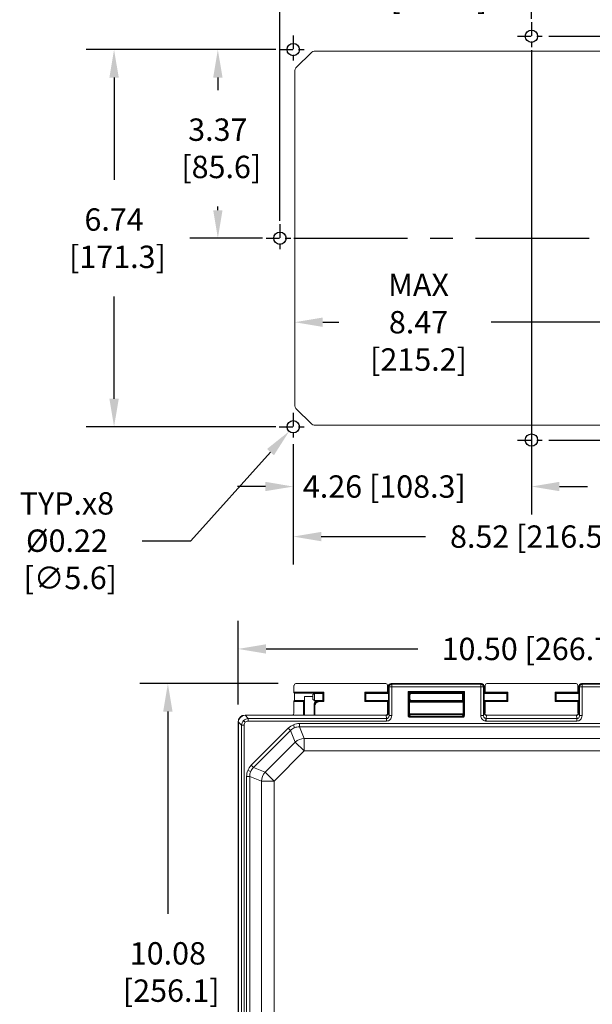
# Model space of a CAD drawing. Extents: x 2.5 to 40, y 3.2 to 51.5.
# Drawn here: x 20.5 to 30.8, y 25.1 to 42.7 of the extents above; entities that cross this region are included whole.
import ezdxf

# ---------------------------------------------------------------- set-up
doc = ezdxf.new("R2010")
doc.units = 0
doc.header["$LTSCALE"] = 0.16
doc.header["$MEASUREMENT"] = 0
doc.linetypes.add('CENTERX2', pattern=[20.32, 12.7, -2.54, 2.54, -2.54])
doc.layers.get('0').update_dxf_attribs({"linetype": 'CONTINUOUS'})
doc.layers.get('DEFPOINTS').update_dxf_attribs({"linetype": 'CONTINUOUS'})
doc.styles.add('Airal', font='arial.ttf')
doc.dimstyles.new('STYLE H', dxfattribs={"dimscale": 6, "dimtxt": 0.08, "dimasz": 0.1, "dimexe": 0.1, "dimexo": 0.0625, "dimgap": 0.09, "dimtad": 0, "dimtih": 1, "dimtoh": 1, "dimzin": 0, "dimdsep": 46, "dimtxsty": 'Airal', "dimcen": 0.09, "dimadec": 0, "dimazin": 0, "dimtfac": 1, "dimtofl": 0, "dimtmove": 0, "dimatfit": 3, "dimfxl": 1, "dimtolj": 1, "dimtzin": 0, "dimarcsym": 0})
doc.dimstyles.new('STYLE V', dxfattribs={"dimscale": 6, "dimtxt": 0.08, "dimasz": 0.1, "dimexe": 0.1, "dimexo": 0.0625, "dimgap": 0.09, "dimtad": 0, "dimtih": 1, "dimtoh": 1, "dimzin": 0, "dimdsep": 46, "dimtxsty": 'Airal', "dimcen": 0.09, "dimadec": 0, "dimazin": 0, "dimtfac": 1, "dimtofl": 0, "dimtmove": 0, "dimatfit": 3, "dimfxl": 1, "dimtolj": 1, "dimtzin": 0, "dimarcsym": 0})

# ---------------------------------------------------------------- blocks, each defined once
blk = doc.blocks.new('*D42')
at = {"color": 0, "lineweight": -2, "transparency": 16777216}
for p, q in [((29.686, 42.054), (29.686, 33.815)), ((25.424, 35.072), (25.424, 33.815)), ((24.924, 34.315), (24.424, 34.315)), ((30.186, 34.315), (30.686, 34.315))]:
    blk.add_line(p, q, dxfattribs=at)
at = {"color": 0, "transparency": 16777216}
for points in [[(24.924, 34.399), (24.924, 34.232), (25.424, 34.315)], [(30.186, 34.399), (30.186, 34.232), (29.686, 34.315)]]:
    blk.add_solid(points, dxfattribs=at)
at = {"layer": 'DEFPOINTS', "color": 0, "transparency": 16777216}
for p in [(29.686, 42.366), (25.424, 35.384), (25.424, 34.315)]:
    blk.add_point(p, dxfattribs=at)
at = {"color": 0, "transparency": 16777216, "insert": (27.053, 34.315), "char_height": 0.4, "attachment_point": 5, "style": 'Airal'}
blk.add_mtext('\\A1;4.26 [108.3]', dxfattribs=at)
blk = doc.blocks.new('*D43')
at = {"color": 0, "lineweight": -2, "transparency": 16777216}
for p, q in [((25.424, 35.072), (25.424, 32.92)), ((33.948, 35.072), (33.948, 32.92)), ((25.924, 33.42), (27.79, 33.42)), ((33.448, 33.42), (31.583, 33.42))]:
    blk.add_line(p, q, dxfattribs=at)
at = {"color": 0, "transparency": 16777216}
for points in [[(25.924, 33.504), (25.924, 33.337), (25.424, 33.42)], [(33.448, 33.504), (33.448, 33.337), (33.948, 33.42)]]:
    blk.add_solid(points, dxfattribs=at)
at = {"layer": 'DEFPOINTS', "color": 0, "transparency": 16777216}
for p in [(25.424, 35.384), (33.948, 35.384), (33.948, 33.42)]:
    blk.add_point(p, dxfattribs=at)
at = {"color": 0, "transparency": 16777216, "insert": (29.686, 33.42), "char_height": 0.4, "attachment_point": 5, "style": 'Airal'}
blk.add_mtext('\\A1;8.52 [216.5]', dxfattribs=at)
blk = doc.blocks.new('*D44')
at = {"color": 0, "lineweight": -2, "transparency": 16777216}
for p, q in [((25.186, 39.069), (25.186, 44.454)), ((34.186, 39.069), (34.186, 44.454)), ((25.686, 43.954), (27.79, 43.954)), ((33.686, 43.954), (31.582, 43.954))]:
    blk.add_line(p, q, dxfattribs=at)
at = {"color": 0, "transparency": 16777216}
for points in [[(25.686, 44.037), (25.686, 43.871), (25.186, 43.954)], [(33.686, 44.037), (33.686, 43.871), (34.186, 43.954)]]:
    blk.add_solid(points, dxfattribs=at)
at = {"layer": 'DEFPOINTS', "color": 0, "transparency": 16777216}
for p in [(34.186, 43.954), (25.186, 38.756), (34.186, 38.756)]:
    blk.add_point(p, dxfattribs=at)
at = {"color": 0, "transparency": 16777216, "insert": (29.686, 43.954), "char_height": 0.4, "attachment_point": 5, "style": 'Airal'}
blk.add_mtext('\\A1;9.00 [228.6]', dxfattribs=at)
blk = doc.blocks.new('*D45')
at = {"color": 0, "lineweight": -2, "transparency": 16777216}
for p, q in [((25.112, 42.128), (23.574, 42.128)), ((24.074, 41.628), (24.074, 41.403)), ((24.074, 39.256), (24.074, 39.322)), ((24.874, 38.756), (23.574, 38.756))]:
    blk.add_line(p, q, dxfattribs=at)
at = {"color": 0, "transparency": 16777216}
for points in [[(23.991, 41.628), (24.158, 41.628), (24.074, 42.128)], [(23.991, 39.256), (24.158, 39.256), (24.074, 38.756)]]:
    blk.add_solid(points, dxfattribs=at)
at = {"layer": 'DEFPOINTS', "color": 0, "transparency": 16777216}
for p in [(24.074, 42.128), (25.424, 42.128), (25.186, 38.756)]:
    blk.add_point(p, dxfattribs=at)
at = {"color": 0, "transparency": 16777216, "insert": (24.074, 40.363), "char_height": 0.4, "attachment_point": 5, "style": 'Airal'}
blk.add_mtext('\\A1;3.37\\P [85.6]', dxfattribs=at)
blk = doc.blocks.new('*D46')
at = {"color": 0, "lineweight": -2, "transparency": 16777216}
for p, q in [((25.112, 42.128), (21.717, 42.128)), ((22.217, 41.628), (22.217, 39.797)), ((22.217, 35.884), (22.217, 37.716)), ((25.112, 35.384), (21.717, 35.384))]:
    blk.add_line(p, q, dxfattribs=at)
at = {"color": 0, "transparency": 16777216}
for points in [[(22.134, 41.628), (22.301, 41.628), (22.217, 42.128)], [(22.134, 35.884), (22.301, 35.884), (22.217, 35.384)]]:
    blk.add_solid(points, dxfattribs=at)
at = {"layer": 'DEFPOINTS', "color": 0, "transparency": 16777216}
for p in [(22.217, 42.128), (25.424, 42.128), (25.424, 35.384)]:
    blk.add_point(p, dxfattribs=at)
at = {"color": 0, "transparency": 16777216, "insert": (22.217, 38.756), "char_height": 0.4, "attachment_point": 5, "style": 'Airal'}
blk.add_mtext('\\A1;6.74\\P [171.3]', dxfattribs=at)
blk = doc.blocks.new('*D49')
at = {"color": 0, "lineweight": -2, "transparency": 16777216}
for p, q in [((25.95, 37.253), (26.24, 37.253)), ((33.422, 37.253), (28.967, 37.253))]:
    blk.add_line(p, q, dxfattribs=at)
at = {"color": 0, "transparency": 16777216}
for points in [[(25.95, 37.337), (25.95, 37.17), (25.45, 37.253)], [(33.422, 37.337), (33.422, 37.17), (33.922, 37.253)]]:
    blk.add_solid(points, dxfattribs=at)
at = {"layer": 'DEFPOINTS', "color": 0, "transparency": 16777216}
for p in [(25.45, 37.253), (33.922, 37.253), (33.922, 37.253)]:
    blk.add_point(p, dxfattribs=at)
at = {"color": 0, "transparency": 16777216, "insert": (27.604, 37.253), "char_height": 0.4, "attachment_point": 5, "style": 'Airal'}
blk.add_mtext('\\A1; MAX\\P 8.47\\P [215.2]', dxfattribs=at)
blk = doc.blocks.new('*D51')
at = {"color": 0, "lineweight": -2, "transparency": 16777216}
for p, q in [((25.155, 30.791), (22.68, 30.791)), ((23.18, 30.291), (23.18, 26.674)), ((23.18, 21.208), (23.18, 24.593)), ((29.374, 20.708), (22.68, 20.708))]:
    blk.add_line(p, q, dxfattribs=at)
at = {"color": 0, "transparency": 16777216}
for points in [[(23.096, 30.291), (23.263, 30.291), (23.18, 30.791)], [(23.096, 21.208), (23.263, 21.208), (23.18, 20.708)]]:
    blk.add_solid(points, dxfattribs=at)
at = {"layer": 'DEFPOINTS', "color": 0, "transparency": 16777216}
for p in [(25.468, 30.791), (23.18, 20.708), (29.686, 20.708)]:
    blk.add_point(p, dxfattribs=at)
at = {"color": 0, "transparency": 16777216, "insert": (23.18, 25.634), "char_height": 0.4, "attachment_point": 5, "style": 'Airal'}
blk.add_mtext('\\A1;10.08\\P [256.1]', dxfattribs=at)
blk = doc.blocks.new('*D55')
at = {"color": 0, "lineweight": -2, "transparency": 16777216}
for p, q in [((24.436, 30.416), (24.436, 31.911)), ((34.936, 30.416), (34.936, 31.911)), ((24.936, 31.411), (27.654, 31.411)), ((34.436, 31.411), (31.719, 31.411))]:
    blk.add_line(p, q, dxfattribs=at)
at = {"color": 0, "transparency": 16777216}
for points in [[(24.936, 31.494), (24.936, 31.327), (24.436, 31.411)], [(34.436, 31.494), (34.436, 31.327), (34.936, 31.411)]]:
    blk.add_solid(points, dxfattribs=at)
at = {"layer": 'DEFPOINTS', "color": 0, "transparency": 16777216}
for p in [(34.936, 31.411), (24.436, 30.104), (34.936, 30.104)]:
    blk.add_point(p, dxfattribs=at)
at = {"color": 0, "transparency": 16777216, "insert": (29.686, 31.411), "char_height": 0.4, "attachment_point": 5, "style": 'Airal'}
blk.add_mtext('\\A1;10.50 [266.7]', dxfattribs=at)
blk = doc.blocks.new('*D57')
at = {"color": 0, "lineweight": -2, "transparency": 16777216}
for p, q in [((23.589, 33.347), (25.016, 34.931)), ((22.72, 33.347), (23.589, 33.347))]:
    blk.add_line(p, q, dxfattribs=at)
at = {"color": 0, "transparency": 16777216}
blk.add_solid([(24.954, 34.987), (25.078, 34.875), (25.351, 35.303)], dxfattribs=at)
at = {"layer": 'DEFPOINTS', "color": 0, "transparency": 16777216}
for p in [(25.498, 35.466), (25.351, 35.303)]:
    blk.add_point(p, dxfattribs=at)
at = {"color": 0, "transparency": 16777216, "insert": (21.373, 33.347), "char_height": 0.4, "attachment_point": 5, "style": 'Airal'}
blk.add_mtext('\\A1;TYP.x8\\P%%c0.22\\P [∅5.6]', dxfattribs=at)
blk = doc.blocks.new('*D60')
at = {"color": 0, "lineweight": -2, "transparency": 16777216}
for p, q in [((29.999, 42.366), (35.732, 42.366)), ((35.232, 41.866), (35.232, 41.602)), ((35.232, 39.256), (35.232, 39.521)), ((34.499, 38.756), (35.732, 38.756))]:
    blk.add_line(p, q, dxfattribs=at)
at = {"color": 0, "transparency": 16777216}
for points in [[(35.148, 41.866), (35.315, 41.866), (35.232, 42.366)], [(35.148, 39.256), (35.315, 39.256), (35.232, 38.756)]]:
    blk.add_solid(points, dxfattribs=at)
at = {"layer": 'DEFPOINTS', "color": 0, "transparency": 16777216}
for p in [(29.686, 42.366), (35.232, 42.366), (34.186, 38.756)]:
    blk.add_point(p, dxfattribs=at)
at = {"color": 0, "transparency": 16777216, "insert": (35.232, 40.561), "char_height": 0.4, "attachment_point": 5, "style": 'Airal'}
blk.add_mtext('\\A1;3.61\\P [91.7]', dxfattribs=at)
blk = doc.blocks.new('*D61')
at = {"color": 0, "lineweight": -2, "transparency": 16777216}
for p, q in [((29.999, 42.366), (37.84, 42.366)), ((37.34, 41.866), (37.34, 39.797)), ((37.34, 35.647), (37.34, 37.716)), ((29.999, 35.147), (37.84, 35.147))]:
    blk.add_line(p, q, dxfattribs=at)
at = {"color": 0, "transparency": 16777216}
for points in [[(37.257, 41.866), (37.424, 41.866), (37.34, 42.366)], [(37.257, 35.647), (37.424, 35.647), (37.34, 35.147)]]:
    blk.add_solid(points, dxfattribs=at)
at = {"layer": 'DEFPOINTS', "color": 0, "transparency": 16777216}
for p in [(29.686, 42.366), (29.686, 35.147), (37.34, 35.147)]:
    blk.add_point(p, dxfattribs=at)
at = {"color": 0, "transparency": 16777216, "insert": (37.34, 38.756), "char_height": 0.4, "attachment_point": 5, "style": 'Airal'}
blk.add_mtext('\\A1;7.22\\P [183.4]', dxfattribs=at)
blk = doc.blocks.new('*D62')
at = {"color": 0, "lineweight": -2, "transparency": 16777216}
for p, q in [((25.186, 39.069), (25.186, 43.558)), ((29.686, 42.679), (29.686, 43.558)), ((24.686, 43.058), (24.186, 43.058)), ((30.186, 43.058), (30.686, 43.058))]:
    blk.add_line(p, q, dxfattribs=at)
at = {"color": 0, "transparency": 16777216}
for points in [[(24.686, 43.141), (24.686, 42.975), (25.186, 43.058)], [(30.186, 43.141), (30.186, 42.975), (29.686, 43.058)]]:
    blk.add_solid(points, dxfattribs=at)
at = {"layer": 'DEFPOINTS', "color": 0, "transparency": 16777216}
for p in [(29.686, 43.058), (29.686, 42.366), (25.186, 38.756)]:
    blk.add_point(p, dxfattribs=at)
at = {"color": 0, "transparency": 16777216, "insert": (27.436, 43.058), "char_height": 0.4, "attachment_point": 5, "style": 'Airal'}
blk.add_mtext('\\A1;4.50 [114.3]', dxfattribs=at)

msp = doc.modelspace()

# ---------------------------------------------------------------- linework, layer by layer
at = {"linetype": 'CENTERX2', "ltscale": 0.12}
for p, q in [((29.686, 42.616), (29.686, 42.116)), ((25.424, 42.378), (25.424, 41.878)), ((29.436, 42.366), (29.936, 42.366)), ((25.174, 42.128), (25.674, 42.128)), ((25.186, 39.006), (25.186, 38.506)), ((24.936, 38.756), (25.436, 38.756)), ((25.424, 35.634), (25.424, 35.134)), ((29.686, 35.397), (29.686, 34.897)), ((25.174, 35.384), (25.674, 35.384)), ((29.436, 35.147), (29.936, 35.147))]:
    msp.add_line(p, q, dxfattribs=at)
at = {"color": 0, "linetype": 'Continuous', "lineweight": 0}
for p, q in [((25.753, 42.084), (25.469, 41.8)), ((33.575, 42.102), (25.798, 42.102)), ((25.45, 41.755), (25.45, 35.758)), ((25.469, 35.713), (25.753, 35.429)), ((25.798, 35.411), (33.575, 35.411)), ((25.436, 30.76), (25.436, 30.639)), ((25.436, 30.639), (25.971, 30.639)), ((27.08, 30.791), (25.468, 30.791)), ((25.956, 30.624), (25.971, 30.639)), ((25.971, 30.639), (25.971, 30.469)), ((26.702, 30.469), (26.702, 30.639)), ((26.702, 30.639), (27.111, 30.639)), ((26.717, 30.624), (26.702, 30.639)), ((27.111, 30.639), (27.111, 30.76)), ((27.126, 30.389), (27.126, 30.744)), ((27.138, 30.733), (27.126, 30.744)), ((27.138, 30.218), (27.138, 30.733)), ((27.138, 30.733), (27.185, 30.733)), ((27.173, 30.791), (28.793, 30.791)), ((27.173, 30.791), (27.185, 30.78)), ((27.185, 30.78), (28.781, 30.78)), ((27.185, 30.733), (27.185, 30.78)), ((28.781, 30.733), (27.185, 30.733)), ((27.185, 30.733), (27.185, 30.218)), ((27.48, 30.22), (27.48, 30.652)), ((27.48, 30.652), (28.486, 30.652)), ((27.48, 30.652), (27.495, 30.637)), ((27.495, 30.637), (27.495, 30.22)), ((27.495, 30.637), (27.514, 30.618)), ((28.471, 30.637), (27.495, 30.637)), ((28.471, 30.637), (28.452, 30.618)), ((28.486, 30.652), (28.471, 30.637)), ((28.471, 30.22), (28.471, 30.637)), ((28.486, 30.652), (28.486, 30.22)), ((28.781, 30.78), (28.793, 30.791)), ((28.781, 30.733), (28.781, 30.78)), ((28.781, 30.218), (28.781, 30.733)), ((28.781, 30.733), (28.828, 30.733)), ((28.84, 30.744), (28.828, 30.733)), ((28.828, 30.733), (28.828, 30.218)), ((28.84, 30.744), (28.84, 30.389)), ((28.855, 30.76), (28.855, 30.639)), ((28.855, 30.639), (29.265, 30.639)), ((30.486, 30.791), (28.887, 30.791)), ((29.25, 30.624), (29.265, 30.639)), ((29.265, 30.639), (29.265, 30.469)), ((30.108, 30.469), (30.108, 30.639)), ((30.108, 30.639), (30.517, 30.639)), ((30.108, 30.639), (30.123, 30.624)), ((30.517, 30.639), (30.517, 30.76)), ((30.533, 30.389), (30.533, 30.744)), ((30.544, 30.733), (30.533, 30.744)), ((30.544, 30.218), (30.544, 30.733)), ((30.591, 30.733), (30.544, 30.733)), ((30.58, 30.791), (32.199, 30.791)), ((30.58, 30.791), (30.591, 30.78)), ((30.591, 30.78), (32.188, 30.78)), ((30.591, 30.733), (30.591, 30.78)), ((32.188, 30.733), (30.591, 30.733)), ((30.591, 30.733), (30.591, 30.218)), ((25.609, 30.469), (25.436, 30.469)), ((25.436, 30.469), (25.436, 30.26)), ((25.437, 30.624), (25.443, 30.618)), ((25.956, 30.624), (25.437, 30.624)), ((25.443, 30.49), (25.437, 30.484)), ((25.437, 30.484), (25.624, 30.484)), ((25.443, 30.618), (25.95, 30.618)), ((25.624, 30.49), (25.443, 30.49)), ((25.609, 30.469), (25.624, 30.484)), ((25.609, 30.229), (25.609, 30.469)), ((25.624, 30.563), (25.773, 30.563)), ((25.624, 30.49), (25.624, 30.563)), ((25.624, 30.484), (25.624, 30.49)), ((25.624, 30.484), (25.624, 30.229)), ((25.773, 30.599), (25.803, 30.616)), ((25.773, 30.599), (25.773, 30.508)), ((25.773, 30.508), (25.803, 30.491)), ((25.95, 30.616), (25.803, 30.616)), ((25.803, 30.491), (25.803, 30.616)), ((25.95, 30.491), (25.803, 30.491)), ((25.89, 30.491), (25.89, 30.49)), ((25.95, 30.49), (25.89, 30.49)), ((25.89, 30.49), (25.89, 30.484)), ((25.89, 30.484), (25.956, 30.484)), ((25.89, 30.484), (25.89, 30.469)), ((25.971, 30.469), (25.89, 30.469)), ((25.95, 30.618), (25.956, 30.624)), ((25.95, 30.49), (25.956, 30.484)), ((25.956, 30.484), (25.956, 30.624)), ((25.956, 30.484), (25.971, 30.469)), ((26.717, 30.484), (26.702, 30.469)), ((27.111, 30.469), (26.702, 30.469)), ((26.723, 30.618), (26.717, 30.624)), ((26.717, 30.624), (26.717, 30.484)), ((27.111, 30.624), (26.717, 30.624)), ((26.723, 30.49), (26.717, 30.484)), ((26.717, 30.484), (27.111, 30.484)), ((26.723, 30.618), (27.105, 30.618)), ((27.126, 30.616), (26.723, 30.616)), ((27.126, 30.491), (26.723, 30.491)), ((27.105, 30.49), (26.723, 30.49)), ((27.105, 30.618), (27.111, 30.624)), ((27.111, 30.484), (27.105, 30.49)), ((27.111, 30.26), (27.111, 30.469)), ((27.501, 30.462), (27.501, 30.25)), ((28.465, 30.462), (27.501, 30.462)), ((27.502, 30.477), (27.514, 30.49)), ((27.502, 30.477), (28.464, 30.477)), ((27.514, 30.618), (28.452, 30.618)), ((28.452, 30.616), (27.514, 30.616)), ((28.452, 30.491), (27.514, 30.491)), ((28.452, 30.49), (27.514, 30.49)), ((28.464, 30.477), (28.452, 30.49)), ((28.465, 30.25), (28.465, 30.462)), ((29.244, 30.616), (28.84, 30.616)), ((29.244, 30.491), (28.84, 30.491)), ((29.265, 30.469), (28.855, 30.469)), ((28.855, 30.469), (28.855, 30.26)), ((28.856, 30.624), (28.862, 30.618)), ((29.25, 30.624), (28.856, 30.624)), ((28.862, 30.49), (28.856, 30.484)), ((28.856, 30.484), (29.25, 30.484)), ((28.862, 30.618), (29.244, 30.618)), ((29.244, 30.49), (28.862, 30.49)), ((29.244, 30.618), (29.25, 30.624)), ((29.244, 30.49), (29.25, 30.484)), ((29.25, 30.484), (29.25, 30.624)), ((29.25, 30.484), (29.265, 30.469)), ((30.108, 30.469), (30.123, 30.484)), ((30.517, 30.469), (30.108, 30.469)), ((30.129, 30.618), (30.123, 30.624)), ((30.123, 30.624), (30.123, 30.484)), ((30.517, 30.624), (30.123, 30.624)), ((30.129, 30.49), (30.123, 30.484)), ((30.123, 30.484), (30.517, 30.484)), ((30.129, 30.618), (30.511, 30.618)), ((30.533, 30.616), (30.129, 30.616)), ((30.533, 30.491), (30.129, 30.491)), ((30.511, 30.49), (30.129, 30.49)), ((30.511, 30.618), (30.517, 30.624)), ((30.517, 30.484), (30.511, 30.49)), ((30.517, 30.26), (30.517, 30.469)), ((25.796, 30.396), (25.796, 30.41)), ((25.796, 30.389), (25.796, 30.396)), ((25.796, 30.229), (25.796, 30.389)), ((25.811, 30.389), (25.796, 30.389)), ((25.811, 30.389), (25.811, 30.229)), ((27.126, 30.276), (27.126, 30.389)), ((28.84, 30.389), (28.84, 30.276)), ((30.533, 30.276), (30.533, 30.389)), ((24.565, 30.099), (24.534, 30.13)), ((25.405, 30.229), (24.561, 30.229)), ((27.079, 30.229), (24.561, 30.229)), ((24.561, 30.229), (24.565, 30.224)), ((24.561, 30.224), (24.619, 30.167)), ((27.083, 30.224), (24.565, 30.224)), ((24.619, 30.167), (24.619, 30.121)), ((24.619, 30.167), (27.091, 30.167)), ((27.091, 30.121), (24.619, 30.121)), ((27.083, 30.224), (27.079, 30.229)), ((27.091, 30.167), (27.084, 30.224)), ((27.091, 30.167), (27.091, 30.121)), ((27.126, 30.276), (27.131, 30.271)), ((27.131, 30.271), (27.138, 30.218)), ((27.138, 30.218), (27.185, 30.218)), ((27.48, 30.22), (27.495, 30.22)), ((27.495, 30.22), (27.501, 30.25)), ((27.501, 30.248), (28.465, 30.248)), ((27.507, 30.205), (27.504, 30.19)), ((27.516, 30.233), (27.51, 30.204)), ((27.51, 30.204), (28.456, 30.204)), ((27.51, 30.204), (27.51, 30.189)), ((28.456, 30.189), (27.51, 30.189)), ((28.45, 30.233), (27.516, 30.233)), ((28.456, 30.204), (28.45, 30.233)), ((28.456, 30.204), (28.456, 30.189)), ((28.459, 30.205), (28.462, 30.19)), ((28.465, 30.25), (28.471, 30.22)), ((28.471, 30.22), (28.486, 30.22)), ((28.781, 30.218), (28.828, 30.218)), ((28.828, 30.218), (28.835, 30.271)), ((28.835, 30.271), (28.84, 30.276)), ((28.869, 30.167), (28.863, 30.122)), ((28.882, 30.224), (28.874, 30.167)), ((28.874, 30.167), (30.498, 30.167)), ((28.874, 30.121), (28.874, 30.167)), ((30.498, 30.121), (28.874, 30.121)), ((28.887, 30.229), (28.882, 30.224)), ((30.49, 30.224), (28.882, 30.224)), ((30.486, 30.229), (28.887, 30.229)), ((30.49, 30.224), (30.486, 30.229)), ((30.498, 30.167), (30.49, 30.224)), ((30.498, 30.121), (30.498, 30.167)), ((30.533, 30.276), (30.537, 30.271)), ((30.537, 30.271), (30.544, 30.218)), ((30.591, 30.218), (30.544, 30.218)), ((24.436, 30.104), (24.436, 21.633)), ((24.441, 30.099), (24.436, 30.104)), ((24.498, 30.046), (24.441, 30.103)), ((24.441, 30.099), (24.441, 21.638)), ((24.498, 21.691), (24.498, 30.046)), ((24.498, 30.046), (24.544, 30.046)), ((24.544, 30.046), (24.544, 21.691)), ((24.672, 29.33), (25.334, 29.993)), ((25.374, 29.953), (24.712, 29.291)), ((25.334, 29.993), (25.374, 29.953)), ((25.46, 29.746), (25.374, 29.953)), ((25.447, 30.003), (25.426, 30.054)), ((25.534, 30.076), (33.838, 30.076)), ((25.534, 30.076), (25.534, 30.02)), ((33.838, 30.02), (25.534, 30.02)), ((25.534, 30.02), (25.62, 29.812)), ((25.62, 29.812), (33.752, 29.812)), ((25.62, 29.586), (25.62, 29.812)), ((24.919, 29.205), (25.46, 29.746)), ((25.62, 29.586), (25.079, 29.045)), ((25.62, 29.586), (25.46, 29.746)), ((33.752, 29.586), (25.62, 29.586)), ((24.662, 29.218), (24.61, 29.239)), ((24.672, 29.33), (24.712, 29.291)), ((24.712, 29.291), (24.919, 29.205)), ((24.589, 29.13), (24.645, 29.13)), ((24.589, 22.607), (24.589, 29.13)), ((24.853, 29.045), (24.645, 29.13)), ((24.645, 29.13), (24.645, 22.607)), ((25.079, 29.045), (24.919, 29.205)), ((24.853, 22.693), (24.853, 29.045)), ((24.853, 29.045), (25.079, 29.045)), ((25.079, 29.045), (25.079, 22.693))]:
    msp.add_line(p, q, dxfattribs=at)
at = {"linetype": 'CENTERX2'}
for p, q in [((29.686, 42.116), (29.686, 35.397)), ((25.436, 38.756), (33.936, 38.756))]:
    msp.add_line(p, q, dxfattribs=at)
for centre in [(29.686, 42.366), (25.424, 42.128), (25.186, 38.756), (25.424, 35.384), (29.686, 35.147)]:
    msp.add_circle(centre, 0.11)
at = {"color": 0, "linetype": 'Continuous', "lineweight": 0}
for centre, radius, start, end in [((25.798, 42.039), 0.063, 89.9997, 135.0003), ((25.513, 41.755), 0.063, 134.9997, 180.0003), ((25.513, 35.758), 0.063, 179.9997, 225.0003), ((25.798, 35.474), 0.063, 224.9997, 270.0003), ((27.51, 30.219), 0.0296, 258.8031, 269.998), ((28.456, 30.219), 0.0296, 270.002, 281.1969)]:
    msp.add_arc(centre, radius, start, end, dxfattribs=at)
at = {"color": 0, "linetype": 'Continuous', "lineweight": 0, "extrusion": (-2.16798e-16, -4.35677e-32, -1)}
msp.add_arc((-28.874, 30.212), 0.0908, 269.9999, 277.4233, dxfattribs=at)
at = {"color": 0, "linetype": 'Continuous', "lineweight": 0}
for centre, major_axis, ratio, start_param, end_param in [((25.468, 30.76), (-0.0221, 0.0221), 0.998783, -0.784789, 0.784789), ((27.08, 30.76), (-0.0221, -0.0221), 0.998783, 2.356803, 3.926382), ((27.173, 30.744), (-0.0333, 0.0333), 0.998783, -0.784789, 0.784789), ((27.185, 30.733), (-0.0332, -0.0332), 0.998783, -2.355586, -0.786007), ((28.781, 30.733), (-0.0332, 0.0332), 0.998783, -2.355586, -0.786007), ((28.793, 30.744), (-0.0333, -0.0333), 0.998783, 2.356803, 3.926382), ((28.887, 30.76), (-0.0221, 0.0221), 0.998783, -0.784789, 0.784789), ((30.486, 30.76), (-0.0221, -0.0221), 0.998783, 2.356803, 3.926382), ((30.58, 30.744), (-0.0333, 0.0333), 0.998783, -0.784789, 0.784789), ((30.591, 30.733), (-0.0332, -0.0332), 0.998783, -2.355586, -0.786007), ((25.609, 30.484), (0.015, 0), 0.034921, -0.034907, 0), ((25.95, 30.554), (0, -0.064), 0.034921, 0, 3.141593), ((26.723, 30.554), (0, -0.064), 0.034921, -3.141593, 0), ((27.514, 30.554), (0, -0.064), 0.034921, -3.141593, -1.570796), ((27.514, 30.554), (0, -0.064), 0.034921, -1.570796, 0), ((27.514, 30.554), (0, -0.064), 0.034921, 2.924661, 3.141593), ((27.514, 30.554), (0, -0.064), 0.034921, 0, 0.216931), ((28.452, 30.554), (0, -0.064), 0.034921, -3.141593, -2.924661), ((28.452, 30.554), (0, -0.064), 0.034921, -0.216931, 0), ((28.452, 30.554), (0, -0.064), 0.034921, -4.712389, -3.141593), ((28.452, 30.554), (0, -0.064), 0.034921, 0, 1.570796), ((29.244, 30.554), (0, -0.064), 0.034921, 0, 3.141593), ((30.129, 30.554), (0, -0.064), 0.034921, -3.141593, 0), ((24.565, 30.217), (-0.0282, 0), 0.258819, -1.5707, -1.424569), ((27.079, 30.276), (-0.0333, 0.0333), 0.998783, 2.356803, 3.926382), ((27.084, 30.271), (0.0422, 0.0208), 0.993471, -2.021862, -0.460098), ((27.516, 30.25), (-0.003, -0.015), 0.984226, -1.372228, -1.203756), ((27.51, 30.218), (0.0139, -0.0027), 0.986044, -1.570705, -1.366399), ((28.45, 30.248), (-0.0102, -0.0124), 0.836275, 0.776411, 2.172674), ((28.456, 30.218), (0.0139, 0.0027), 0.986044, -1.775194, -1.570887), ((28.45, 30.25), (0.003, -0.015), 0.984226, 1.203756, 1.372228), ((28.882, 30.271), (0.0422, -0.0208), 0.993471, -2.681495, -1.119731), ((28.887, 30.276), (-0.0333, -0.0333), 0.998783, -0.784789, 0.784789), ((28.874, 30.207), (0.0411, -0.0054), 0.973311, -1.570736, -1.428647), ((30.486, 30.276), (-0.0333, 0.0333), 0.998783, 2.356803, 3.926382), ((30.49, 30.271), (0.0422, 0.0208), 0.993471, -2.021862, -0.460098), ((24.448, 30.099), (0, -0.0282), 0.258819, -1.717024, -1.570893), ((25.528, 29.784), (0.011, -0.235), 0.936941, -2.814196, -2.415909), ((25.545, 29.791), (0.158, -0.173), 0.936941, 2.415909, 2.814196), ((25.62, 29.586), (-0.231, -0.096), 0.892733, -1.924984, -1.216608), ((24.881, 29.137), (-0.235, 0.011), 0.936941, -0.725683, -0.327397), ((24.873, 29.12), (-0.173, 0.158), 0.936941, 0.327397, 0.725683), ((25.079, 29.045), (-0.096, -0.231), 0.892733, -1.924984, -1.216608)]:
    msp.add_ellipse(centre, major_axis=major_axis, ratio=ratio, start_param=start_param, end_param=end_param, dxfattribs=at)
at = {"color": 0, "linetype": 'Continuous', "lineweight": 0, "extrusion": (0, 0, -1)}
for centre, major_axis, start_param, end_param in [((25.437, 30.639), (0, -0.015), 0.034907, 1.570796), ((27.111, 30.639), (0, -0.015), -1.570796, -0.034907), ((28.856, 30.639), (0, -0.015), 0.034907, 1.570796), ((30.517, 30.639), (0, -0.015), -1.570796, -0.034907), ((25.437, 30.469), (0, -0.015), -4.712389, -3.176499), ((25.443, 30.554), (0, -0.064), -3.141593, 0), ((25.95, 30.554), (0, -0.064), 2.924661, 3.141593), ((25.95, 30.554), (0, -0.064), 0, 0.216931), ((26.723, 30.554), (0, -0.064), -3.141593, -2.924661), ((26.723, 30.554), (0, -0.064), -0.216931, 0), ((27.105, 30.554), (0, -0.064), 2.924661, 3.141593), ((27.105, 30.554), (0, -0.064), 0, 0.216931), ((27.111, 30.469), (0, -0.015), -3.106686, -1.570796), ((27.502, 30.462), (0, -0.015), -4.712389, -3.176499), ((28.464, 30.462), (0, -0.015), -3.106686, -1.570796), ((28.856, 30.469), (0, -0.015), 1.570796, 3.106686), ((28.862, 30.554), (0, -0.064), -3.141593, -2.924661), ((28.862, 30.554), (0, -0.064), -0.216931, 0), ((29.244, 30.554), (0, -0.064), 2.924661, 3.141593), ((29.244, 30.554), (0, -0.064), 0, 0.216931), ((30.129, 30.554), (0, -0.064), -3.141593, -2.924661), ((30.129, 30.554), (0, -0.064), -0.216931, 0), ((30.511, 30.554), (0, -0.064), 2.924661, 3.141593), ((30.511, 30.554), (0, -0.064), 0, 0.216931), ((30.517, 30.469), (0, -0.015), -3.106686, -1.570796)]:
    msp.add_ellipse(centre, major_axis=major_axis, ratio=0.034921, start_param=start_param, end_param=end_param, dxfattribs=at)
at = {"color": 0, "linetype": 'Continuous', "lineweight": 0, "extrusion": (-2.16798e-16, 0, -1)}
msp.add_ellipse((24.561, 30.103), major_axis=(0.0885, -0.0885), ratio=0.998783, start_param=2.356803, end_param=3.926382, dxfattribs=at)
at = {"color": 0, "linetype": 'Continuous', "lineweight": 0, "extrusion": (-2.07421e-16, -9.37726e-18, -1)}
msp.add_ellipse((24.565, 30.1), major_axis=(-0.0884, -0.0884), ratio=0.991003, start_param=0.818917, end_param=2.322676, dxfattribs=at)
at = {"color": 0, "linetype": 'Continuous', "lineweight": 0, "extrusion": (-2.16798e-16, -1.2326e-32, -1)}
msp.add_ellipse((25.405, 30.26), major_axis=(0.0221, -0.0221), ratio=0.998783, start_param=-0.784789, end_param=0.784789, dxfattribs=at)
at = {"color": 0, "linetype": 'Continuous', "lineweight": 0, "extrusion": (-2.16723e-16, -2.99921e-17, -1)}
msp.add_ellipse((27.076, 30.278), major_axis=(0.0232, -0.0506), ratio=0.820334, start_param=0.351992, end_param=0.359808, dxfattribs=at)
at = {"color": 0, "linetype": 'Continuous', "lineweight": 0, "extrusion": (-2.16798e-16, 1.2326e-32, -1)}
msp.add_ellipse((27.143, 30.26), major_axis=(0.0221, 0.0221), ratio=0.998783, start_param=3.442344, end_param=3.926382, dxfattribs=at)
at = {"color": 0, "linetype": 'Continuous', "lineweight": 0, "extrusion": (-2.39388e-16, -4.3126e-28, -1)}
msp.add_ellipse((27.516, 30.248), major_axis=(0.0102, -0.0124), ratio=0.836275, start_param=0.776411, end_param=2.172674, dxfattribs=at)
at = {"color": 0, "linetype": 'Continuous', "lineweight": 0, "extrusion": (-2.16798e-16, 3.69779e-32, -1)}
for centre, major_axis, start_param, end_param in [((28.824, 30.26), (0.0221, -0.0221), -0.784789, -0.274809), ((30.549, 30.26), (0.0221, 0.0221), 3.42926, 3.926382)]:
    msp.add_ellipse(centre, major_axis=major_axis, ratio=0.998783, start_param=start_param, end_param=end_param, dxfattribs=at)
at = {"color": 0, "linetype": 'Continuous', "lineweight": 0, "extrusion": (-2.167e-16, 2.99888e-17, -1)}
msp.add_ellipse((28.889, 30.278), major_axis=(-0.0232, -0.0506), ratio=0.82027, start_param=-0.359635, end_param=-0.35182, dxfattribs=at)
at = {"color": 0, "linetype": 'Continuous', "lineweight": 0, "extrusion": (-2.16701e-16, -2.99888e-17, -1)}
msp.add_ellipse((30.483, 30.278), major_axis=(0.0232, -0.0506), ratio=0.82027, start_param=0.351822, end_param=0.359636, dxfattribs=at)
at = {"color": 0, "linetype": 'Continuous', "lineweight": 0, "extrusion": (-2.16798e-16, 4.93038e-32, -1)}
msp.add_ellipse((25.521, 29.795), major_axis=(-0.111, -0.259), ratio=0.958435, start_param=1.966682, end_param=2.365734, dxfattribs=at)
at = {"color": 0, "linetype": 'Continuous', "lineweight": 0, "extrusion": (-2.16798e-16, -6.16298e-32, -1)}
msp.add_ellipse((25.543, 29.804), major_axis=(0.262, -0.105), ratio=0.958435, start_param=-2.365734, end_param=-1.966682, dxfattribs=at)
at = {"color": 0, "linetype": 'Continuous', "lineweight": 0, "extrusion": (-2.16798e-16, -2.21867e-31, -1)}
msp.add_ellipse((24.861, 29.122), major_axis=(0.105, -0.262), ratio=0.958435, start_param=1.966682, end_param=2.365734, dxfattribs=at)
at = {"color": 0, "linetype": 'Continuous', "lineweight": 0, "extrusion": (-2.16798e-16, -2.71171e-31, -1)}
msp.add_ellipse((24.87, 29.144), major_axis=(0.259, 0.111), ratio=0.958435, start_param=-2.365734, end_param=-1.966682, dxfattribs=at)
at = {"color": 0, "linetype": 'Continuous', "lineweight": 0}
for points, knots in [([(25.796, 30.41), (25.796, 30.421), (25.799, 30.434), (25.806, 30.457), (25.812, 30.471), (25.821, 30.485), (25.823, 30.488), (25.825, 30.491)], [2.6674285, 2.6674285, 2.6674285, 2.6674285, 2.7532653, 2.7532653, 2.8502141, 2.8502141, 2.8776307, 2.8776307, 2.8776307, 2.8776307]), ([(25.796, 30.396), (25.796, 30.408), (25.799, 30.42), (25.804, 30.432), (25.808, 30.443), (25.815, 30.453), (25.824, 30.462), (25.833, 30.471), (25.843, 30.478), (25.854, 30.482), (25.866, 30.487), (25.878, 30.49), (25.89, 30.49)], [0.0000784, 0.0000784, 0.0000784, 0.0000784, 0.25, 0.25, 0.25, 0.5, 0.5, 0.5, 0.75, 0.75, 0.75, 1, 1, 1, 1]), ([(25.796, 30.389), (25.796, 30.402), (25.799, 30.414), (25.808, 30.437), (25.815, 30.447), (25.833, 30.465), (25.843, 30.472), (25.866, 30.481), (25.878, 30.484), (25.89, 30.484)], [4.712389, 4.712389, 4.712389, 4.712389, 5.105088, 5.105088, 5.497787, 5.497787, 5.890486, 5.890486, 6.283185, 6.283185, 6.283185, 6.283185]), ([(25.89, 30.469), (25.88, 30.469), (25.87, 30.466), (25.86, 30.463), (25.851, 30.459), (25.842, 30.453), (25.835, 30.445), (25.827, 30.438), (25.821, 30.429), (25.817, 30.42), (25.813, 30.41), (25.811, 30.4), (25.811, 30.389)], [0, 0, 0, 0, 0.392699, 0.392699, 0.392699, 0.785398, 0.785398, 0.785398, 1.178097, 1.178097, 1.178097, 1.570796, 1.570796, 1.570796, 1.570796]), ([(24.498, 30.046), (24.499, 30.061), (24.502, 30.077), (24.508, 30.092), (24.514, 30.106), (24.523, 30.12), (24.534, 30.13)], [5.5313059, 5.5313059, 5.5313059, 5.5313059, 5.9072476, 5.9072476, 5.9072476, 6.2831853, 6.2831853, 6.2831853, 6.2831853]), ([(24.534, 30.13), (24.545, 30.141), (24.558, 30.15), (24.573, 30.157), (24.588, 30.163), (24.603, 30.166), (24.619, 30.167)], [0, 0, 0, 0, 0.3759377, 0.3759377, 0.3759377, 0.7518794, 0.7518794, 0.7518794, 0.7518794]), ([(24.619, 30.121), (24.609, 30.121), (24.599, 30.119), (24.59, 30.116), (24.58, 30.112), (24.572, 30.106), (24.565, 30.099)], [5.5313059, 5.5313059, 5.5313059, 5.5313059, 5.9072506, 5.9072506, 5.9072506, 6.2831853, 6.2831853, 6.2831853, 6.2831853]), ([(27.185, 30.218), (27.185, 30.205), (27.182, 30.192), (27.177, 30.181), (27.173, 30.169), (27.166, 30.158), (27.157, 30.149), (27.149, 30.14), (27.138, 30.133), (27.127, 30.128), (27.116, 30.124), (27.104, 30.121), (27.091, 30.121)], [1.704985, 1.704985, 1.704985, 1.704985, 2.095426, 2.095426, 2.095426, 2.485867, 2.485867, 2.485867, 2.876308, 2.876308, 2.876308, 3.266749, 3.266749, 3.266749, 3.266749]), ([(27.091, 30.167), (27.097, 30.167), (27.103, 30.168), (27.109, 30.17), (27.115, 30.173), (27.12, 30.177), (27.124, 30.181), (27.129, 30.186), (27.132, 30.192), (27.134, 30.198), (27.137, 30.204), (27.138, 30.211), (27.138, 30.218)], [3.016436, 3.016436, 3.016436, 3.016436, 3.421143, 3.421143, 3.421143, 3.797319, 3.797319, 3.797319, 4.173495, 4.173495, 4.173495, 4.5782, 4.5782, 4.5782, 4.5782]), ([(27.48, 30.22), (27.48, 30.213), (27.482, 30.206), (27.487, 30.2), (27.491, 30.195), (27.498, 30.191), (27.504, 30.19)], [4.910957, 4.910957, 4.910957, 4.910957, 5.597075, 5.597075, 5.597075, 6.283185, 6.283185, 6.283185, 6.283185]), ([(27.495, 30.22), (27.495, 30.216), (27.496, 30.213), (27.498, 30.21), (27.501, 30.207), (27.504, 30.205), (27.507, 30.205)], [4.910957, 4.910957, 4.910957, 4.910957, 5.597087, 5.597087, 5.597087, 6.283185, 6.283185, 6.283185, 6.283185]), ([(28.459, 30.205), (28.462, 30.205), (28.465, 30.207), (28.467, 30.21), (28.47, 30.213), (28.471, 30.216), (28.471, 30.22)], [0, 0, 0, 0, 0.686098, 0.686098, 0.686098, 1.372228, 1.372228, 1.372228, 1.372228]), ([(28.462, 30.19), (28.468, 30.191), (28.474, 30.195), (28.479, 30.2), (28.484, 30.206), (28.486, 30.213), (28.486, 30.22)], [0, 0, 0, 0, 0.68611, 0.68611, 0.68611, 1.372228, 1.372228, 1.372228, 1.372228]), ([(28.863, 30.122), (28.852, 30.123), (28.841, 30.127), (28.831, 30.132), (28.821, 30.138), (28.812, 30.145), (28.805, 30.154), (28.797, 30.163), (28.791, 30.173), (28.787, 30.183), (28.783, 30.195), (28.781, 30.207), (28.781, 30.218)], [0, 0, 0, 0, 0.370326, 0.370326, 0.370326, 0.718303, 0.718303, 0.718303, 1.06628, 1.06628, 1.06628, 1.436607, 1.436607, 1.436607, 1.436607]), ([(28.828, 30.218), (28.828, 30.212), (28.829, 30.205), (28.831, 30.199), (28.833, 30.194), (28.836, 30.188), (28.84, 30.184), (28.843, 30.179), (28.848, 30.175), (28.853, 30.172), (28.858, 30.169), (28.863, 30.168), (28.869, 30.167)], [4.846578, 4.846578, 4.846578, 4.846578, 5.216908, 5.216908, 5.216908, 5.564885, 5.564885, 5.564885, 5.912861, 5.912861, 5.912861, 6.283185, 6.283185, 6.283185, 6.283185]), ([(30.591, 30.218), (30.591, 30.205), (30.589, 30.192), (30.584, 30.181), (30.579, 30.169), (30.572, 30.158), (30.564, 30.149), (30.555, 30.14), (30.545, 30.133), (30.534, 30.128), (30.522, 30.124), (30.51, 30.121), (30.498, 30.121)], [1.704985, 1.704985, 1.704985, 1.704985, 2.095426, 2.095426, 2.095426, 2.485867, 2.485867, 2.485867, 2.876308, 2.876308, 2.876308, 3.266749, 3.266749, 3.266749, 3.266749]), ([(30.498, 30.167), (30.504, 30.167), (30.51, 30.168), (30.516, 30.17), (30.521, 30.173), (30.526, 30.177), (30.531, 30.181), (30.535, 30.186), (30.538, 30.192), (30.541, 30.198), (30.543, 30.204), (30.544, 30.211), (30.544, 30.218)], [3.016436, 3.016436, 3.016436, 3.016436, 3.421143, 3.421143, 3.421143, 3.797319, 3.797319, 3.797319, 4.173495, 4.173495, 4.173495, 4.5782, 4.5782, 4.5782, 4.5782]), ([(24.565, 30.099), (24.559, 30.093), (24.553, 30.084), (24.549, 30.075), (24.545, 30.066), (24.544, 30.056), (24.544, 30.046)], [0, 0, 0, 0, 0.3759347, 0.3759347, 0.3759347, 0.7518794, 0.7518794, 0.7518794, 0.7518794])]:
    msp.add_open_spline(points, degree=3, knots=knots, dxfattribs=at)

# ---------------------------------------------------------------- dimensions: what is measured, and where the dimension line sits
for base, p1, p2, dimstyle, override, picture, middle in [((34.186, 43.954), (25.186, 38.756), (34.186, 38.756), 'STYLE H', {"dimscale": 5}, '*D44', (29.686, 43.954)), ((25.424, 34.315), (29.686, 42.366), (25.424, 35.384), 'STYLE H', {"dimscale": 5}, '*D42', (27.053, 34.315)), ((33.922, 37.253), (25.45, 37.253), (33.922, 37.253), 'STYLE V', {"dimscale": 5, "dimpost": ' MAX\\X <>\\P', "dimse1": 1, "dimse2": 1}, '*D49', (27.604, 37.253)), ((33.948, 33.42), (25.424, 35.384), (33.948, 35.384), 'STYLE H', {"dimscale": 5}, '*D43', (29.686, 33.42))]:
    dim = msp.add_linear_dim(base=base, p1=p1, p2=p2, dimstyle=dimstyle, override=override)
    dim.commit()
    dim.dimension.update_dxf_attribs({"geometry": picture, "text_midpoint": middle, "dimtype": 160})
for base, p1, p2, picture, middle in [((29.686, 43.058), (25.186, 38.756), (29.686, 42.366), '*D62', (27.436, 43.058)), ((34.936, 31.411), (24.436, 30.104), (34.936, 30.104), '*D55', (29.686, 31.411))]:
    dim = msp.add_linear_dim(base=base, p1=p1, p2=p2, dimstyle='STYLE H', override={"dimscale": 5})
    dim.commit()
    dim.dimension.update_dxf_attribs({"geometry": picture, "text_midpoint": middle})
for base, p1, p2, picture, middle in [((35.232, 42.366), (34.186, 38.756), (29.686, 42.366), '*D60', (35.232, 40.561)), ((37.34, 35.147), (29.686, 42.366), (29.686, 35.147), '*D61', (37.34, 38.756)), ((22.217, 42.128), (25.424, 35.384), (25.424, 42.128), '*D46', (22.217, 38.756)), ((24.074, 42.128), (25.186, 38.756), (25.424, 42.128), '*D45', (24.074, 40.363)), ((23.18, 20.708), (25.468, 30.791), (29.686, 20.708), '*D51', (23.18, 25.634))]:
    dim = msp.add_linear_dim(base=base, p1=p1, p2=p2, angle=90, dimstyle='STYLE V', override={"dimscale": 5, "dimpost": '\\X'})
    dim.commit()
    dim.dimension.update_dxf_attribs({"geometry": picture, "text_midpoint": middle, "dimtype": 160})
dim = msp.add_diameter_dim_2p(p1=(25.498, 35.466), p2=(25.351, 35.303), dimstyle='STYLE V', override={"dimscale": 5, "dimpost": 'TYP.x8\\P%%c<>\\X', "dimcen": 0})
dim.commit()
dim.dimension.update_dxf_attribs({"geometry": '*D57', "text_midpoint": (21.373, 33.347), "dimtype": 163})

doc.saveas('drawing.dxf')
